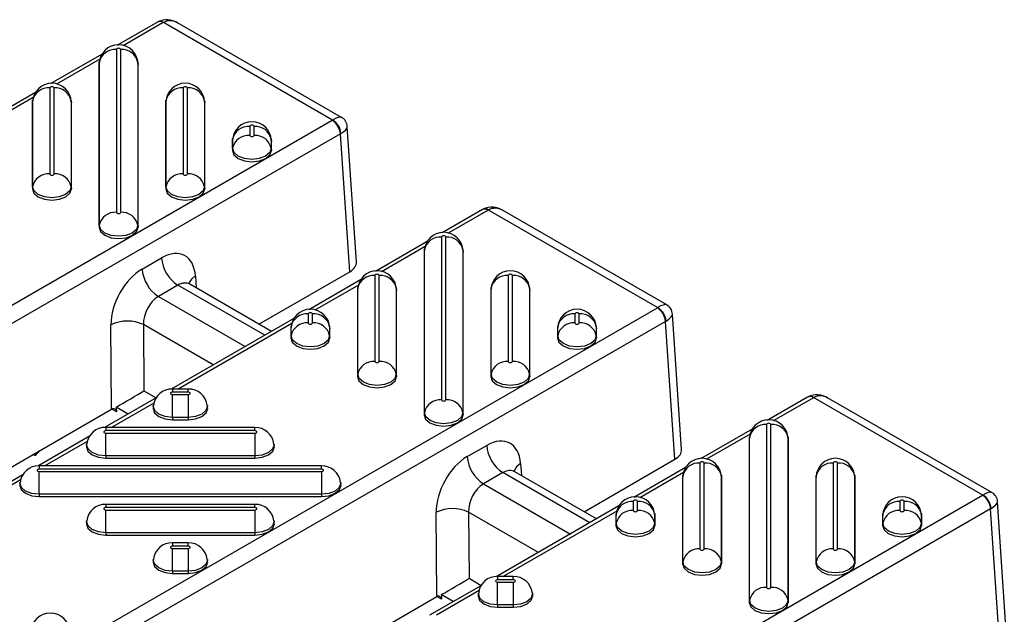
# Model space of a CAD drawing. Units: millimetres. Extents: x 15 to 415, y 5 to 292.
# Drawn here: x 343 to 357, y 234 to 243 of the extents above; entities that cross this region are included whole.
import ezdxf

# ---------------------------------------------------------------- set-up
doc = ezdxf.new("R2010")
doc.units = ezdxf.units.MM

msp = doc.modelspace()

# ---------------------------------------------------------------- linework, layer by layer
at = {"color": 7, "linetype": 'Continuous', "lineweight": 25}
for p, q in [((344.78061, 242.66279), (344.19391, 242.3241)), ((344.86393, 242.65454), (344.28262, 242.31896)), ((344.78874, 242.66734), (344.78062, 242.6628)), ((347.31975, 241.24138), (344.86794, 242.65678)), ((347.4506, 241.27855), (345.07039, 242.65261)), ((343.97787, 242.19938), (343.22724, 241.76605)), ((344.18628, 242.2649), (344.18628, 239.90202)), ((344.24812, 239.90202), (344.24812, 242.2649)), ((343.94764, 242.12558), (343.31595, 241.76091)), ((343.93723, 242.07855), (343.93386, 242.04715)), ((343.93441, 242.05727), (343.93386, 242.04715)), ((343.93386, 242.04715), (343.93386, 239.68427)), ((343.93776, 242.08855), (343.93441, 242.05727)), ((343.93723, 242.07855), (343.93776, 242.08855)), ((343.93723, 239.71568), (343.93723, 242.07855)), ((344.49999, 242.05727), (344.49663, 242.08855)), ((344.49663, 242.08855), (344.49717, 242.07855)), ((344.49717, 242.07855), (344.49717, 239.71568)), ((344.49717, 242.07855), (344.50053, 242.04715)), ((344.50053, 242.04715), (344.49999, 242.05727)), ((344.50053, 239.68427), (344.50053, 242.04715)), ((343.0112, 241.64134), (342.26057, 241.20801)), ((342.98098, 241.56754), (342.34929, 241.20287)), ((343.21961, 241.70685), (343.21961, 240.46006)), ((343.28145, 240.46006), (343.28145, 241.70685)), ((345.15294, 241.70685), (345.15294, 240.46006)), ((345.21478, 240.46006), (345.21478, 241.70685)), ((342.97056, 241.52051), (342.9672, 241.48911)), ((342.96774, 241.49922), (342.9672, 241.48911)), ((342.9672, 241.48911), (342.9672, 240.24232)), ((342.9711, 241.53051), (342.96774, 241.49922)), ((342.97056, 241.52051), (342.9711, 241.53051)), ((342.97056, 240.27372), (342.97056, 241.52051)), ((343.53332, 241.49922), (343.52996, 241.53051)), ((343.52996, 241.53051), (343.5305, 241.52051)), ((343.5305, 241.52051), (343.5305, 240.27372)), ((343.5305, 241.52051), (343.53386, 241.48911)), ((343.53386, 241.48911), (343.53332, 241.49922)), ((343.53386, 240.24232), (343.53386, 241.48911)), ((344.90389, 241.52051), (344.90053, 241.48911)), ((344.90107, 241.49922), (344.90053, 241.48911)), ((344.90053, 241.48911), (344.90053, 240.24232)), ((344.90443, 241.53051), (344.90107, 241.49922)), ((344.90389, 241.52051), (344.90443, 241.53051)), ((344.90389, 240.27372), (344.90389, 241.52051)), ((345.46665, 241.49922), (345.4633, 241.53051)), ((345.4633, 241.53051), (345.46383, 241.52051)), ((345.46383, 241.52051), (345.46383, 240.27372)), ((345.46383, 241.52051), (345.4672, 241.48911)), ((345.4672, 241.48911), (345.46665, 241.49922)), ((345.4672, 240.24232), (345.4672, 241.48911)), ((335.93371, 234.66828), (347.31588, 241.23907)), ((346.11961, 241.14881), (346.11961, 241.01811)), ((346.18145, 241.01811), (346.18145, 241.14881)), ((347.66654, 239.18282), (347.53356, 241.14547)), ((347.43362, 241.04094), (336.05144, 234.47016)), ((347.56923, 239.03938), (347.43362, 241.04094)), ((345.87056, 240.96246), (345.8672, 240.93106)), ((345.86774, 240.94118), (345.8672, 240.93106)), ((345.8672, 240.93106), (345.8672, 240.80036)), ((345.8711, 240.97246), (345.86774, 240.94118)), ((345.87056, 240.96246), (345.8711, 240.97246)), ((345.87056, 240.83176), (345.87056, 240.96246)), ((346.43332, 240.94118), (346.42996, 240.97246)), ((346.42996, 240.97246), (346.4305, 240.96246)), ((346.4305, 240.96246), (346.4305, 240.83176)), ((346.4305, 240.96246), (346.43386, 240.93106)), ((346.43386, 240.93106), (346.43332, 240.94118)), ((346.43386, 240.80036), (346.43386, 240.93106)), ((345.87056, 240.83176), (345.8672, 240.80036)), ((346.4305, 240.83176), (346.43386, 240.80036)), ((342.97056, 240.27372), (342.9672, 240.24232)), ((343.5305, 240.27372), (343.53386, 240.24232)), ((344.90389, 240.27372), (344.90053, 240.24232)), ((345.46383, 240.27372), (345.4672, 240.24232)), ((349.49465, 239.94143), (348.90795, 239.60274)), ((349.57798, 239.93318), (348.99666, 239.5976)), ((349.50279, 239.94598), (349.49467, 239.94144)), ((352.03379, 238.52002), (349.58198, 239.93542)), ((352.16464, 238.55719), (349.78444, 239.93125)), ((343.93723, 239.71568), (343.93386, 239.68427)), ((344.49717, 239.71568), (344.50053, 239.68427)), ((348.69191, 239.47802), (347.94128, 239.04469)), ((348.90032, 239.54354), (348.90032, 237.18066)), ((348.96216, 237.18066), (348.96216, 239.54354)), ((348.66169, 239.40422), (348.03, 239.03955)), ((348.65127, 239.35719), (348.64791, 239.32579)), ((348.64845, 239.33591), (348.64791, 239.32579)), ((348.64791, 239.32579), (348.64791, 236.96291)), ((348.65181, 239.36719), (348.64845, 239.33591)), ((348.65127, 239.35719), (348.65181, 239.36719)), ((348.65127, 236.99431), (348.65127, 239.35719)), ((349.21403, 239.33591), (349.21068, 239.36719)), ((349.21068, 239.36719), (349.21121, 239.35719)), ((349.21121, 239.35719), (349.21121, 236.99431)), ((349.21121, 239.35719), (349.21458, 239.32579)), ((349.21458, 239.32579), (349.21403, 239.33591)), ((349.21458, 236.96291), (349.21458, 239.32579)), ((344.55853, 239.07855), (344.84101, 239.24162)), ((346.25244, 238.27922), (347.56923, 239.03938)), ((346.43387, 238.17448), (345.24917, 238.8584)), ((345.33199, 238.97676), (345.34371, 238.80382)), ((347.72524, 238.91998), (346.97462, 238.48665)), ((347.93366, 238.98549), (347.93366, 237.7387)), ((347.9955, 237.7387), (347.9955, 238.98549)), ((349.86699, 238.98549), (349.86699, 237.7387)), ((349.92883, 237.7387), (349.92883, 238.98549)), ((345.07649, 238.84537), (344.79401, 238.6823)), ((346.33625, 238.11813), (345.07649, 238.84537)), ((347.69502, 238.84618), (347.06333, 238.48151)), ((347.68461, 238.79915), (347.68124, 238.76775)), ((347.68178, 238.77786), (347.68124, 238.76775)), ((347.68124, 238.76775), (347.68124, 237.52096)), ((347.68514, 238.80914), (347.68178, 238.77786)), ((347.68461, 238.79915), (347.68514, 238.80914)), ((347.68461, 237.55236), (347.68461, 238.79915)), ((348.24737, 238.77786), (348.24401, 238.80914)), ((348.24401, 238.80914), (348.24454, 238.79915)), ((348.24454, 238.79915), (348.24454, 237.55236)), ((348.24454, 238.79915), (348.24791, 238.76775)), ((348.24791, 238.76775), (348.24737, 238.77786)), ((348.24791, 237.52096), (348.24791, 238.76775)), ((349.61794, 238.79915), (349.61458, 238.76775)), ((349.61512, 238.77786), (349.61458, 238.76775)), ((349.61458, 238.76775), (349.61458, 237.52096)), ((349.61848, 238.80914), (349.61512, 238.77786)), ((349.61794, 238.79915), (349.61848, 238.80914)), ((349.61794, 237.55236), (349.61794, 238.79915)), ((350.1807, 238.77786), (350.17734, 238.80914)), ((350.17734, 238.80914), (350.17788, 238.79915)), ((350.17788, 238.79915), (350.17788, 237.55236)), ((350.17788, 238.79915), (350.18124, 238.76775)), ((350.18124, 238.76775), (350.1807, 238.77786)), ((350.18124, 237.52096), (350.18124, 238.76775)), ((344.79401, 238.6823), (346.05377, 237.95506)), ((340.64775, 231.94692), (352.02992, 238.51771)), ((346.96699, 238.42745), (346.96699, 238.29675)), ((347.02883, 238.29675), (347.02883, 238.42745)), ((350.83366, 238.42745), (350.83366, 238.29675)), ((350.8955, 238.29675), (350.8955, 238.42745)), ((352.14766, 238.31958), (340.76549, 231.7488)), ((346.75858, 238.36193), (344.98029, 237.33535)), ((346.72836, 238.28813), (345.08181, 237.3376)), ((352.28327, 236.31802), (352.14766, 238.31958)), ((352.38058, 236.46146), (352.2476, 238.42411)), ((344.11619, 237.04599), (344.10728, 238.26975)), ((344.57832, 238.27217), (344.58531, 237.31223)), ((345.5907, 237.68773), (344.57832, 238.27217)), ((346.71794, 238.2411), (346.71458, 238.2097)), ((346.71512, 238.21982), (346.71458, 238.2097)), ((346.71458, 238.2097), (346.71458, 238.079)), ((346.71848, 238.2511), (346.71512, 238.21982)), ((346.71794, 238.2411), (346.71848, 238.2511)), ((346.71794, 238.1104), (346.71794, 238.2411)), ((347.2807, 238.21982), (347.27734, 238.2511)), ((347.27734, 238.2511), (347.27788, 238.2411)), ((347.27788, 238.2411), (347.27788, 238.1104)), ((347.27788, 238.2411), (347.28124, 238.2097)), ((347.28124, 238.2097), (347.2807, 238.21982)), ((347.28124, 238.079), (347.28124, 238.2097)), ((350.58461, 238.2411), (350.58124, 238.2097)), ((350.58178, 238.21982), (350.58124, 238.2097)), ((350.58124, 238.2097), (350.58124, 238.079)), ((350.58514, 238.2511), (350.58178, 238.21982)), ((350.58461, 238.2411), (350.58514, 238.2511)), ((350.58461, 238.1104), (350.58461, 238.2411)), ((351.14737, 238.21982), (351.14401, 238.2511)), ((351.14401, 238.2511), (351.14454, 238.2411)), ((351.14454, 238.2411), (351.14454, 238.1104)), ((351.14454, 238.2411), (351.14791, 238.2097)), ((351.14791, 238.2097), (351.14737, 238.21982)), ((351.14791, 238.079), (351.14791, 238.2097)), ((346.71794, 238.1104), (346.71458, 238.079)), ((347.27788, 238.1104), (347.28124, 238.079)), ((350.58461, 238.1104), (350.58124, 238.079)), ((351.14454, 238.1104), (351.14791, 238.079)), ((347.68461, 237.55236), (347.68124, 237.52096)), ((348.24454, 237.55236), (348.24791, 237.52096)), ((349.61794, 237.55236), (349.61458, 237.52096)), ((350.17788, 237.55236), (350.18124, 237.52096)), ((344.58531, 237.31223), (344.76278, 237.20978)), ((345.22607, 237.3376), (344.99966, 237.3376)), ((344.99966, 237.3376), (344.99966, 237.29173)), ((345.22607, 237.29173), (344.99966, 237.29173)), ((345.22607, 237.29173), (345.22607, 237.3376)), ((344.76362, 237.21027), (344.01362, 236.7773)), ((344.99966, 237.25604), (345.22607, 237.25604)), ((344.99966, 236.92592), (344.99966, 237.25604)), ((345.22607, 237.25604), (345.22607, 236.92592)), ((354.2087, 237.22007), (353.622, 236.88138)), ((354.29203, 237.21182), (353.71071, 236.87624)), ((354.21683, 237.22462), (354.20871, 237.22008)), ((356.74784, 235.79866), (354.29603, 237.21406)), ((356.87869, 235.83583), (354.49848, 237.20989)), ((340.35989, 234.87752), (344.11619, 237.04599)), ((344.72941, 237.13416), (344.11514, 236.77955)), ((344.18667, 237.0074), (344.11816, 237.04695)), ((344.35633, 236.97514), (344.18233, 237.07559)), ((344.72023, 237.09754), (344.71687, 237.06626)), ((345.50886, 237.06626), (345.5055, 237.09754)), ((345.22607, 236.92592), (344.99966, 236.92592)), ((344.99966, 236.92592), (344.99966, 236.89258)), ((344.99966, 236.89258), (345.22607, 236.89258)), ((345.22607, 236.92592), (345.22607, 236.89258)), ((348.65127, 236.99431), (348.64791, 236.96291)), ((349.21121, 236.99431), (349.21458, 236.96291)), ((346.19273, 236.77955), (344.033, 236.77955)), ((344.033, 236.77955), (344.033, 236.73369)), ((346.19273, 236.73369), (344.033, 236.73369)), ((346.19273, 236.73369), (346.19273, 236.77955)), ((353.40596, 236.75666), (352.65533, 236.32333)), ((353.61437, 236.82218), (353.61437, 234.4593)), ((353.67621, 234.4593), (353.67621, 236.82218)), ((343.79696, 236.65222), (343.04695, 236.21926)), ((343.76274, 236.57612), (343.14848, 236.22151)), ((344.033, 236.69799), (346.19273, 236.69799)), ((344.033, 236.36787), (344.033, 236.69799)), ((346.19273, 236.69799), (346.19273, 236.36787)), ((353.37574, 236.68286), (352.74404, 236.31819)), ((353.36532, 236.63583), (353.36195, 236.60443)), ((353.3625, 236.61455), (353.36195, 236.60443)), ((353.36195, 236.60443), (353.36195, 234.24155)), ((353.36585, 236.64583), (353.3625, 236.61455)), ((353.36532, 236.63583), (353.36585, 236.64583)), ((353.36532, 234.27295), (353.36532, 236.63583)), ((353.92808, 236.61455), (353.92472, 236.64583)), ((353.92472, 236.64583), (353.92526, 236.63583)), ((353.92526, 236.63583), (353.92526, 234.27295)), ((353.92526, 236.63583), (353.92862, 236.60443)), ((353.92862, 236.60443), (353.92808, 236.61455)), ((353.92862, 234.24155), (353.92862, 236.60443)), ((343.75357, 236.53949), (343.75021, 236.50821)), ((346.47552, 236.50821), (346.47217, 236.53949)), ((349.27258, 236.35719), (349.55506, 236.52026)), ((343.00127, 236.37144), (342.97449, 236.3869)), ((346.19273, 236.36787), (344.033, 236.36787)), ((344.033, 236.36787), (344.033, 236.33453)), ((344.033, 236.33453), (346.19273, 236.33453)), ((346.19273, 236.36787), (346.19273, 236.33453)), ((350.96649, 235.55786), (352.28327, 236.31802)), ((347.1594, 236.22151), (343.06633, 236.22151)), ((343.06633, 236.22151), (343.06633, 236.17565)), ((347.1594, 236.17565), (343.06633, 236.17565)), ((347.1594, 236.17565), (347.1594, 236.22151)), ((350.04604, 236.2554), (350.05776, 236.08246)), ((352.43929, 236.19862), (351.68866, 235.76529)), ((352.6477, 236.26413), (352.6477, 235.01734)), ((352.70954, 235.01734), (352.70954, 236.26413)), ((354.58103, 236.26413), (354.58103, 235.01734)), ((354.64287, 235.01734), (354.64287, 236.26413)), ((342.83029, 236.09418), (341.2712, 235.19413)), ((342.79607, 236.01807), (341.35991, 235.18899)), ((343.06633, 236.13995), (347.1594, 236.13995)), ((343.06633, 235.80983), (343.06633, 236.13995)), ((347.1594, 236.13995), (347.1594, 235.80983)), ((349.79054, 236.12401), (349.50806, 235.96094)), ((351.0503, 235.39677), (349.79054, 236.12401)), ((351.14792, 235.45312), (349.96322, 236.13704)), ((352.40907, 236.12481), (351.77738, 235.76015)), ((352.39865, 236.07779), (352.39529, 236.04639)), ((352.39583, 236.0565), (352.39529, 236.04639)), ((352.39529, 236.04639), (352.39529, 234.7996)), ((352.39919, 236.08778), (352.39583, 236.0565)), ((352.39865, 236.07779), (352.39919, 236.08778)), ((352.39865, 234.831), (352.39865, 236.07779)), ((352.96141, 236.0565), (352.95805, 236.08778)), ((352.95805, 236.08778), (352.95859, 236.07779)), ((352.95859, 236.07779), (352.95859, 234.831)), ((352.95859, 236.07779), (352.96195, 236.04639)), ((352.96195, 236.04639), (352.96141, 236.0565)), ((352.96195, 234.7996), (352.96195, 236.04639)), ((354.33199, 236.07779), (354.32862, 236.04639)), ((354.32916, 236.0565), (354.32862, 236.04639)), ((354.32862, 236.04639), (354.32862, 234.7996)), ((354.33252, 236.08778), (354.32916, 236.0565)), ((354.33199, 236.07779), (354.33252, 236.08778)), ((354.33199, 234.831), (354.33199, 236.07779)), ((354.89474, 236.0565), (354.89139, 236.08778)), ((354.89139, 236.08778), (354.89192, 236.07779)), ((354.89192, 236.07779), (354.89192, 234.831)), ((354.89192, 236.07779), (354.89529, 236.04639)), ((354.89529, 236.04639), (354.89474, 236.0565)), ((354.89529, 234.7996), (354.89529, 236.04639)), ((342.7869, 235.98145), (342.78354, 235.95017)), ((347.44219, 235.95017), (347.43883, 235.98145)), ((349.50806, 235.96094), (350.76782, 235.23369)), ((347.1594, 235.80983), (343.06633, 235.80983)), ((343.06633, 235.80983), (343.06633, 235.77649)), ((343.06633, 235.77649), (347.1594, 235.77649)), ((345.3618, 229.22556), (356.74397, 235.79635)), ((347.1594, 235.80983), (347.1594, 235.77649)), ((346.19273, 235.66347), (344.033, 235.66347)), ((344.033, 235.66347), (344.033, 235.6176)), ((346.19273, 235.6176), (344.033, 235.6176)), ((344.033, 235.5819), (346.19273, 235.5819)), ((344.033, 235.25178), (344.033, 235.5819)), ((356.86171, 235.59822), (345.47954, 229.02744)), ((346.19273, 235.6176), (346.19273, 235.66347)), ((346.19273, 235.5819), (346.19273, 235.25178)), ((351.47262, 235.64057), (349.69433, 234.61399)), ((351.68103, 235.70609), (351.68103, 235.57539)), ((351.74287, 235.57539), (351.74287, 235.70609)), ((355.5477, 235.70609), (355.5477, 235.57539)), ((355.60954, 235.57539), (355.60954, 235.70609)), ((356.99732, 233.59666), (356.86171, 235.59822)), ((357.09463, 233.7401), (356.96165, 235.70275)), ((348.83024, 234.32463), (348.82132, 235.54839)), ((349.29236, 235.55081), (349.29935, 234.59087)), ((350.30474, 234.96637), (349.29236, 235.55081)), ((351.4424, 235.56677), (349.79586, 234.61624)), ((351.43199, 235.51974), (351.42862, 235.48834)), ((351.42916, 235.49846), (351.42862, 235.48834)), ((351.42862, 235.48834), (351.42862, 235.35764)), ((351.43252, 235.52974), (351.42916, 235.49846)), ((351.43199, 235.51974), (351.43252, 235.52974)), ((351.43199, 235.38904), (351.43199, 235.51974)), ((351.99474, 235.49846), (351.99139, 235.52974)), ((351.99139, 235.52974), (351.99192, 235.51974)), ((351.99192, 235.51974), (351.99192, 235.38904)), ((351.99192, 235.51974), (351.99529, 235.48834)), ((351.99529, 235.48834), (351.99474, 235.49846)), ((351.99529, 235.35764), (351.99529, 235.48834)), ((355.29865, 235.51974), (355.29529, 235.48834)), ((355.29583, 235.49846), (355.29529, 235.48834)), ((355.29529, 235.48834), (355.29529, 235.35764)), ((355.29919, 235.52974), (355.29583, 235.49846)), ((355.29865, 235.51974), (355.29919, 235.52974)), ((355.29865, 235.38904), (355.29865, 235.51974)), ((355.86141, 235.49846), (355.85805, 235.52974)), ((355.85805, 235.52974), (355.85859, 235.51974)), ((355.85859, 235.51974), (355.85859, 235.38904)), ((355.85859, 235.51974), (355.86195, 235.48834)), ((355.86195, 235.48834), (355.86141, 235.49846)), ((355.86195, 235.35764), (355.86195, 235.48834)), ((343.75357, 235.4234), (343.75021, 235.39212)), ((346.47552, 235.39212), (346.47217, 235.4234)), ((351.43199, 235.38904), (351.42862, 235.35764)), ((351.99192, 235.38904), (351.99529, 235.35764)), ((355.29865, 235.38904), (355.29529, 235.35764)), ((355.85859, 235.38904), (355.86195, 235.35764)), ((346.19273, 235.25178), (344.033, 235.25178)), ((344.033, 235.25178), (344.033, 235.21844)), ((344.033, 235.21844), (346.19273, 235.21844)), ((346.19273, 235.25178), (346.19273, 235.21844)), ((345.22607, 235.10542), (344.99966, 235.10542)), ((344.99966, 235.10542), (344.99966, 235.05956)), ((345.22607, 235.05956), (344.99966, 235.05956)), ((344.99966, 235.02386), (345.22607, 235.02386)), ((344.99966, 234.69374), (344.99966, 235.02386)), ((345.22607, 235.05956), (345.22607, 235.10542)), ((345.22607, 235.02386), (345.22607, 234.69374)), ((344.72023, 234.86536), (344.71687, 234.83408)), ((345.50886, 234.83408), (345.5055, 234.86536)), ((352.39865, 234.831), (352.39529, 234.7996)), ((352.95859, 234.831), (352.96195, 234.7996)), ((354.33199, 234.831), (354.32862, 234.7996)), ((354.89192, 234.831), (354.89529, 234.7996)), ((345.22607, 234.69374), (344.99966, 234.69374)), ((344.99966, 234.69374), (344.99966, 234.6604)), ((344.99966, 234.6604), (345.22607, 234.6604)), ((345.22607, 234.69374), (345.22607, 234.6604)), ((349.29935, 234.59087), (349.47682, 234.48842)), ((349.94011, 234.61624), (349.71371, 234.61624)), ((349.71371, 234.61624), (349.71371, 234.57037)), ((349.94011, 234.57037), (349.94011, 234.61624)), ((349.47767, 234.48891), (348.72766, 234.05594)), ((349.94011, 234.57037), (349.71371, 234.57037)), ((349.71371, 234.53467), (349.94011, 234.53467)), ((349.71371, 234.20456), (349.71371, 234.53467)), ((349.94011, 234.53467), (349.94011, 234.20456)), ((345.07393, 232.15616), (348.83024, 234.32463)), ((349.44345, 234.4128), (348.82919, 234.05819)), ((348.90072, 234.28603), (348.83221, 234.32559)), ((349.07038, 234.25378), (348.89638, 234.35423)), ((349.43428, 234.37618), (349.43092, 234.3449)), ((350.2229, 234.3449), (350.21954, 234.37618)), ((349.94011, 234.20456), (349.71371, 234.20456)), ((349.71371, 234.20456), (349.71371, 234.17122)), ((349.71371, 234.17122), (349.94011, 234.17122)), ((349.94011, 234.20456), (349.94011, 234.17122)), ((353.36532, 234.27295), (353.36195, 234.24155)), ((353.92526, 234.27295), (353.92862, 234.24155))]:
    msp.add_line(p, q, dxfattribs=at)
at = {"color": 7, "linetype": 'Continuous', "lineweight": 25, "flags": 128}
for points in [[(344.24812, 242.2649), (344.24576, 242.27173), (344.23906, 242.27752), (344.22903, 242.28139), (344.2172, 242.28275), (344.20536, 242.28139), (344.19533, 242.27752), (344.18863, 242.27173), (344.18628, 242.2649)], [(343.28145, 241.70685), (343.2791, 241.71368), (343.27239, 241.71947), (343.26236, 241.72334), (343.25053, 241.7247), (343.2387, 241.72334), (343.22867, 241.71947), (343.22196, 241.71368), (343.21961, 241.70685)], [(345.21478, 241.70685), (345.21243, 241.71368), (345.20573, 241.71947), (345.1957, 241.72334), (345.18386, 241.7247), (345.17203, 241.72334), (345.162, 241.71947), (345.1553, 241.71368), (345.15294, 241.70685)], [(346.18145, 241.14881), (346.1791, 241.15564), (346.17239, 241.16143), (346.16236, 241.1653), (346.15053, 241.16666), (346.1387, 241.1653), (346.12867, 241.16143), (346.12196, 241.15564), (346.11961, 241.14881)], [(346.11961, 241.01811), (346.12196, 241.01128), (346.12867, 241.00549), (346.1387, 241.00162), (346.15053, 241.00026), (346.16236, 241.00162), (346.17239, 241.00549), (346.1791, 241.01128), (346.18145, 241.01811)], [(345.8672, 240.80036), (345.88876, 240.73777), (345.95018, 240.68471), (346.0421, 240.64925), (346.15053, 240.6368), (346.25896, 240.64925), (346.35088, 240.68471), (346.4123, 240.73777), (346.43386, 240.80036)], [(346.4305, 240.83176), (346.40919, 240.76991), (346.3485, 240.71748), (346.25767, 240.68245), (346.15053, 240.67014), (346.04339, 240.68245), (345.95256, 240.71748), (345.89187, 240.76991), (345.87056, 240.83176)], [(343.21961, 240.46006), (343.22196, 240.45323), (343.22867, 240.44744), (343.2387, 240.44357), (343.25053, 240.44221), (343.26236, 240.44357), (343.27239, 240.44744), (343.2791, 240.45323), (343.28145, 240.46006)], [(345.15294, 240.46006), (345.1553, 240.45323), (345.162, 240.44744), (345.17203, 240.44357), (345.18386, 240.44221), (345.1957, 240.44357), (345.20573, 240.44744), (345.21243, 240.45323), (345.21478, 240.46006)], [(342.9672, 240.24232), (342.98876, 240.17973), (343.05018, 240.12666), (343.1421, 240.09121), (343.25053, 240.07875), (343.35896, 240.09121), (343.45088, 240.12666), (343.5123, 240.17973), (343.53386, 240.24232)], [(343.5305, 240.27372), (343.50919, 240.21187), (343.4485, 240.15944), (343.35767, 240.1244), (343.25053, 240.1121), (343.14339, 240.1244), (343.05256, 240.15944), (342.99187, 240.21187), (342.97056, 240.27372)], [(344.90053, 240.24232), (344.9221, 240.17973), (344.98352, 240.12666), (345.07544, 240.09121), (345.18386, 240.07875), (345.29229, 240.09121), (345.38421, 240.12666), (345.44563, 240.17973), (345.4672, 240.24232)], [(345.46383, 240.27372), (345.44252, 240.21187), (345.38183, 240.15944), (345.291, 240.1244), (345.18386, 240.1121), (345.07672, 240.1244), (344.9859, 240.15944), (344.92521, 240.21187), (344.90389, 240.27372)], [(344.18628, 239.90202), (344.18863, 239.89519), (344.19533, 239.8894), (344.20536, 239.88553), (344.2172, 239.88417), (344.22903, 239.88553), (344.23906, 239.8894), (344.24576, 239.89519), (344.24812, 239.90202)], [(344.49717, 239.71568), (344.47585, 239.65382), (344.41516, 239.60139), (344.32434, 239.56636), (344.2172, 239.55405), (344.11006, 239.56636), (344.01923, 239.60139), (343.95854, 239.65382), (343.93723, 239.71568)], [(343.93386, 239.68427), (343.95543, 239.62168), (344.01685, 239.56862), (344.10877, 239.53316), (344.2172, 239.52071), (344.32562, 239.53316), (344.41754, 239.56862), (344.47896, 239.62168), (344.50053, 239.68427)], [(348.96216, 239.54354), (348.95981, 239.55037), (348.95311, 239.55616), (348.94307, 239.56003), (348.93124, 239.56139), (348.91941, 239.56003), (348.90938, 239.55616), (348.90268, 239.55037), (348.90032, 239.54354)], [(347.9955, 238.98549), (347.99314, 238.99232), (347.98644, 238.99811), (347.97641, 239.00198), (347.96458, 239.00334), (347.95274, 239.00198), (347.94271, 238.99811), (347.93601, 238.99232), (347.93366, 238.98549)], [(349.92883, 238.98549), (349.92648, 238.99232), (349.91977, 238.99811), (349.90974, 239.00198), (349.89791, 239.00334), (349.88608, 239.00198), (349.87604, 238.99811), (349.86934, 238.99232), (349.86699, 238.98549)], [(345.25062, 238.86018), (345.23433, 238.86916), (345.22592, 238.87877)], [(347.02883, 238.42745), (347.02648, 238.43428), (347.01977, 238.44007), (347.00974, 238.44394), (346.99791, 238.4453), (346.98608, 238.44394), (346.97604, 238.44007), (346.96934, 238.43428), (346.96699, 238.42745)], [(350.8955, 238.42745), (350.89314, 238.43428), (350.88644, 238.44007), (350.87641, 238.44394), (350.86458, 238.4453), (350.85274, 238.44394), (350.84271, 238.44007), (350.83601, 238.43428), (350.83366, 238.42745)], [(346.96699, 238.29675), (346.96934, 238.28992), (346.97604, 238.28413), (346.98608, 238.28026), (346.99791, 238.2789), (347.00974, 238.28026), (347.01977, 238.28413), (347.02648, 238.28992), (347.02883, 238.29675)], [(350.83366, 238.29675), (350.83601, 238.28992), (350.84271, 238.28413), (350.85274, 238.28026), (350.86458, 238.2789), (350.87641, 238.28026), (350.88644, 238.28413), (350.89314, 238.28992), (350.8955, 238.29675)], [(346.71458, 238.079), (346.73614, 238.01641), (346.79756, 237.96335), (346.88948, 237.92789), (346.99791, 237.91544), (347.10634, 237.92789), (347.19826, 237.96335), (347.25967, 238.01641), (347.28124, 238.079)], [(347.27788, 238.1104), (347.25657, 238.04855), (347.19588, 237.99612), (347.10505, 237.96108), (346.99791, 237.94878), (346.89077, 237.96108), (346.79994, 237.99612), (346.73925, 238.04855), (346.71794, 238.1104)], [(350.58124, 238.079), (350.60281, 238.01641), (350.66423, 237.96335), (350.75615, 237.92789), (350.86458, 237.91544), (350.973, 237.92789), (351.06492, 237.96335), (351.12634, 238.01641), (351.14791, 238.079)], [(351.14454, 238.1104), (351.12323, 238.04855), (351.06254, 237.99612), (350.97171, 237.96108), (350.86458, 237.94878), (350.75744, 237.96108), (350.66661, 237.99612), (350.60592, 238.04855), (350.58461, 238.1104)], [(347.93366, 237.7387), (347.93601, 237.73187), (347.94271, 237.72608), (347.95274, 237.72221), (347.96458, 237.72085), (347.97641, 237.72221), (347.98644, 237.72608), (347.99314, 237.73187), (347.9955, 237.7387)], [(349.86699, 237.7387), (349.86934, 237.73187), (349.87604, 237.72608), (349.88608, 237.72221), (349.89791, 237.72085), (349.90974, 237.72221), (349.91977, 237.72608), (349.92648, 237.73187), (349.92883, 237.7387)], [(347.68124, 237.52096), (347.70281, 237.45837), (347.76423, 237.4053), (347.85615, 237.36984), (347.96458, 237.35739), (348.073, 237.36984), (348.16492, 237.4053), (348.22634, 237.45837), (348.24791, 237.52096)], [(348.24454, 237.55236), (348.22323, 237.49051), (348.16254, 237.43808), (348.07171, 237.40304), (347.96458, 237.39074), (347.85744, 237.40304), (347.76661, 237.43808), (347.70592, 237.49051), (347.68461, 237.55236)], [(349.61458, 237.52096), (349.63614, 237.45837), (349.69756, 237.4053), (349.78948, 237.36984), (349.89791, 237.35739), (350.00634, 237.36984), (350.09826, 237.4053), (350.15967, 237.45837), (350.18124, 237.52096)], [(350.17788, 237.55236), (350.15657, 237.49051), (350.09588, 237.43808), (350.00505, 237.40304), (349.89791, 237.39074), (349.79077, 237.40304), (349.69994, 237.43808), (349.63925, 237.49051), (349.61794, 237.55236)], [(344.99966, 237.29173), (344.98783, 237.29038), (344.9778, 237.28651), (344.9711, 237.28072), (344.96874, 237.27389), (344.9711, 237.26705), (344.9778, 237.26126), (344.98783, 237.25739), (344.99966, 237.25604)], [(345.22607, 237.25604), (345.2379, 237.25739), (345.24793, 237.26126), (345.25463, 237.26705), (345.25699, 237.27389), (345.25463, 237.28072), (345.24793, 237.28651), (345.2379, 237.29038), (345.22607, 237.29173)], [(348.90032, 237.18066), (348.90268, 237.17383), (348.90938, 237.16804), (348.91941, 237.16417), (348.93124, 237.16281), (348.94307, 237.16417), (348.95311, 237.16804), (348.95981, 237.17383), (348.96216, 237.18066)], [(344.71687, 237.06626), (344.71633, 237.05614), (344.7379, 236.99355), (344.79932, 236.94048), (344.89124, 236.90503), (344.99966, 236.89258)], [(344.99966, 236.92592), (344.89253, 236.93822), (344.8017, 236.97326), (344.74101, 237.02569), (344.7197, 237.08754), (344.72029, 237.0981)], [(345.50546, 237.09786), (345.50604, 237.08754), (345.48472, 237.02569), (345.42403, 236.97326), (345.33321, 236.93822), (345.22607, 236.92592)], [(345.22607, 236.89258), (345.33449, 236.90503), (345.42641, 236.94048), (345.48783, 236.99355), (345.5094, 237.05614), (345.50886, 237.06626)], [(348.64791, 236.96291), (348.66948, 236.90032), (348.7309, 236.84726), (348.82282, 236.8118), (348.93124, 236.79935), (349.03967, 236.8118), (349.13159, 236.84726), (349.19301, 236.90032), (349.21458, 236.96291)], [(349.21121, 236.99431), (349.1899, 236.93246), (349.12921, 236.88003), (349.03838, 236.845), (348.93124, 236.83269), (348.8241, 236.845), (348.73327, 236.88003), (348.67258, 236.93246), (348.65127, 236.99431)], [(344.033, 236.73369), (344.02117, 236.73233), (344.01113, 236.72846), (344.00443, 236.72267), (344.00208, 236.71584), (344.00443, 236.70901), (344.01113, 236.70322), (344.02117, 236.69935), (344.033, 236.69799)], [(346.19273, 236.69799), (346.20457, 236.69935), (346.2146, 236.70322), (346.2213, 236.70901), (346.22365, 236.71584), (346.2213, 236.72267), (346.2146, 236.72846), (346.20457, 236.73233), (346.19273, 236.73369)], [(353.67621, 236.82218), (353.67385, 236.82901), (353.66715, 236.8348), (353.65712, 236.83867), (353.64529, 236.84003), (353.63345, 236.83867), (353.62342, 236.8348), (353.61672, 236.82901), (353.61437, 236.82218)], [(343.75021, 236.50821), (343.74966, 236.4981), (343.77123, 236.4355), (343.83265, 236.38244), (343.92457, 236.34698), (344.033, 236.33453)], [(344.033, 236.36787), (343.92586, 236.38018), (343.83503, 236.41521), (343.77434, 236.46765), (343.75303, 236.5295), (343.75363, 236.54006)], [(346.47213, 236.53981), (346.4727, 236.5295), (346.45139, 236.46765), (346.3907, 236.41521), (346.29987, 236.38018), (346.19273, 236.36787)], [(346.19273, 236.33453), (346.30116, 236.34698), (346.39308, 236.38244), (346.4545, 236.4355), (346.47607, 236.4981), (346.47552, 236.50821)], [(343.00127, 236.37144), (343.00171, 236.37281), (343.00814, 236.40632)], [(343.06633, 236.17565), (343.0545, 236.17429), (343.04447, 236.17042), (343.03777, 236.16463), (343.03541, 236.1578), (343.03777, 236.15096), (343.04447, 236.14517), (343.0545, 236.1413), (343.06633, 236.13995)], [(347.1594, 236.13995), (347.17123, 236.1413), (347.18126, 236.14517), (347.18797, 236.15096), (347.19032, 236.1578), (347.18797, 236.16463), (347.18126, 236.17042), (347.17123, 236.17429), (347.1594, 236.17565)], [(349.96467, 236.13882), (349.94838, 236.1478), (349.93996, 236.15741)], [(352.70954, 236.26413), (352.70719, 236.27096), (352.70048, 236.27675), (352.69045, 236.28062), (352.67862, 236.28198), (352.66679, 236.28062), (352.65676, 236.27675), (352.65005, 236.27096), (352.6477, 236.26413)], [(354.64287, 236.26413), (354.64052, 236.27096), (354.63382, 236.27675), (354.62379, 236.28062), (354.61195, 236.28198), (354.60012, 236.28062), (354.59009, 236.27675), (354.58339, 236.27096), (354.58103, 236.26413)], [(342.78354, 235.95017), (342.783, 235.94005), (342.80457, 235.87746), (342.86598, 235.82439), (342.9579, 235.78894), (343.06633, 235.77649)], [(343.06633, 235.80983), (342.95919, 235.82213), (342.86836, 235.85717), (342.80767, 235.9096), (342.78636, 235.97145), (342.78696, 235.98201)], [(347.4388, 235.98177), (347.43937, 235.97145), (347.41806, 235.9096), (347.35737, 235.85717), (347.26654, 235.82213), (347.1594, 235.80983)], [(347.1594, 235.77649), (347.26783, 235.78894), (347.35975, 235.82439), (347.42117, 235.87746), (347.44273, 235.94005), (347.44219, 235.95017)], [(351.74287, 235.70609), (351.74052, 235.71292), (351.73382, 235.71871), (351.72379, 235.72258), (351.71195, 235.72394), (351.70012, 235.72258), (351.69009, 235.71871), (351.68339, 235.71292), (351.68103, 235.70609)], [(355.60954, 235.70609), (355.60719, 235.71292), (355.60048, 235.71871), (355.59045, 235.72258), (355.57862, 235.72394), (355.56679, 235.72258), (355.55676, 235.71871), (355.55005, 235.71292), (355.5477, 235.70609)], [(344.033, 235.6176), (344.02117, 235.61624), (344.01113, 235.61237), (344.00443, 235.60658), (344.00208, 235.59975), (344.00443, 235.59292), (344.01113, 235.58713), (344.02117, 235.58326), (344.033, 235.5819)], [(346.19273, 235.5819), (346.20457, 235.58326), (346.2146, 235.58713), (346.2213, 235.59292), (346.22365, 235.59975), (346.2213, 235.60658), (346.2146, 235.61237), (346.20457, 235.61624), (346.19273, 235.6176)], [(351.68103, 235.57539), (351.68339, 235.56856), (351.69009, 235.56277), (351.70012, 235.5589), (351.71195, 235.55754), (351.72379, 235.5589), (351.73382, 235.56277), (351.74052, 235.56856), (351.74287, 235.57539)], [(355.5477, 235.57539), (355.55005, 235.56856), (355.55676, 235.56277), (355.56679, 235.5589), (355.57862, 235.55754), (355.59045, 235.5589), (355.60048, 235.56277), (355.60719, 235.56856), (355.60954, 235.57539)], [(343.75021, 235.39212), (343.74966, 235.38201), (343.77123, 235.31941), (343.83265, 235.26635), (343.92457, 235.23089), (344.033, 235.21844)], [(344.033, 235.25178), (343.92586, 235.26409), (343.83503, 235.29912), (343.77434, 235.35156), (343.75303, 235.41341), (343.75363, 235.42397)], [(346.47213, 235.42372), (346.4727, 235.41341), (346.45139, 235.35156), (346.3907, 235.29912), (346.29987, 235.26409), (346.19273, 235.25178)], [(346.19273, 235.21844), (346.30116, 235.23089), (346.39308, 235.26635), (346.4545, 235.31941), (346.47607, 235.38201), (346.47552, 235.39212)], [(351.42862, 235.35764), (351.45019, 235.29505), (351.51161, 235.24199), (351.60353, 235.20653), (351.71195, 235.19408), (351.82038, 235.20653), (351.9123, 235.24199), (351.97372, 235.29505), (351.99529, 235.35764)], [(351.99192, 235.38904), (351.97061, 235.32719), (351.90992, 235.27476), (351.81909, 235.23972), (351.71195, 235.22742), (351.60481, 235.23972), (351.51399, 235.27476), (351.4533, 235.32719), (351.43199, 235.38904)], [(355.29529, 235.35764), (355.31685, 235.29505), (355.37827, 235.24199), (355.47019, 235.20653), (355.57862, 235.19408), (355.68705, 235.20653), (355.77897, 235.24199), (355.84039, 235.29505), (355.86195, 235.35764)], [(355.85859, 235.38904), (355.83728, 235.32719), (355.77659, 235.27476), (355.68576, 235.23972), (355.57862, 235.22742), (355.47148, 235.23972), (355.38065, 235.27476), (355.31996, 235.32719), (355.29865, 235.38904)], [(344.99966, 235.05956), (344.98783, 235.0582), (344.9778, 235.05433), (344.9711, 235.04854), (344.96874, 235.04171), (344.9711, 235.03488), (344.9778, 235.02908), (344.98783, 235.02521), (344.99966, 235.02386)], [(345.22607, 235.02386), (345.2379, 235.02521), (345.24793, 235.02908), (345.25463, 235.03488), (345.25699, 235.04171), (345.25463, 235.04854), (345.24793, 235.05433), (345.2379, 235.0582), (345.22607, 235.05956)], [(352.6477, 235.01734), (352.65005, 235.01051), (352.65676, 235.00472), (352.66679, 235.00085), (352.67862, 234.99949), (352.69045, 235.00085), (352.70048, 235.00472), (352.70719, 235.01051), (352.70954, 235.01734)], [(354.58103, 235.01734), (354.58339, 235.01051), (354.59009, 235.00472), (354.60012, 235.00085), (354.61195, 234.99949), (354.62379, 235.00085), (354.63382, 235.00472), (354.64052, 235.01051), (354.64287, 235.01734)], [(344.99966, 234.69374), (344.89253, 234.70604), (344.8017, 234.74108), (344.74101, 234.79351), (344.7197, 234.85536), (344.72029, 234.86593)], [(345.50546, 234.86568), (345.50604, 234.85536), (345.48472, 234.79351), (345.42403, 234.74108), (345.33321, 234.70604), (345.22607, 234.69374)], [(344.71687, 234.83408), (344.71633, 234.82396), (344.7379, 234.76137), (344.79932, 234.7083), (344.89124, 234.67285), (344.99966, 234.6604)], [(345.22607, 234.6604), (345.33449, 234.67285), (345.42641, 234.7083), (345.48783, 234.76137), (345.5094, 234.82396), (345.50886, 234.83408)], [(352.39529, 234.7996), (352.41685, 234.73701), (352.47827, 234.68394), (352.57019, 234.64848), (352.67862, 234.63603), (352.78705, 234.64848), (352.87897, 234.68394), (352.94039, 234.73701), (352.96195, 234.7996)], [(352.95859, 234.831), (352.93728, 234.76915), (352.87659, 234.71671), (352.78576, 234.68168), (352.67862, 234.66938), (352.57148, 234.68168), (352.48065, 234.71671), (352.41996, 234.76915), (352.39865, 234.831)], [(354.32862, 234.7996), (354.35019, 234.73701), (354.41161, 234.68394), (354.50353, 234.64848), (354.61195, 234.63603), (354.72038, 234.64848), (354.8123, 234.68394), (354.87372, 234.73701), (354.89529, 234.7996)], [(354.89192, 234.831), (354.87061, 234.76915), (354.80992, 234.71671), (354.71909, 234.68168), (354.61195, 234.66938), (354.50481, 234.68168), (354.41399, 234.71671), (354.3533, 234.76915), (354.33199, 234.831)], [(349.71371, 234.57037), (349.70188, 234.56902), (349.69185, 234.56515), (349.68514, 234.55936), (349.68279, 234.55252), (349.68514, 234.54569), (349.69185, 234.5399), (349.70188, 234.53603), (349.71371, 234.53467)], [(349.94011, 234.53467), (349.95194, 234.53603), (349.96198, 234.5399), (349.96868, 234.54569), (349.97103, 234.55252), (349.96868, 234.55936), (349.96198, 234.56515), (349.95194, 234.56902), (349.94011, 234.57037)], [(353.61437, 234.4593), (353.61672, 234.45247), (353.62342, 234.44668), (353.63345, 234.44281), (353.64529, 234.44145), (353.65712, 234.44281), (353.66715, 234.44668), (353.67385, 234.45247), (353.67621, 234.4593)], [(349.43092, 234.3449), (349.43038, 234.33478), (349.45194, 234.27219), (349.51336, 234.21912), (349.60528, 234.18367), (349.71371, 234.17122)], [(349.71371, 234.20456), (349.60657, 234.21686), (349.51574, 234.2519), (349.45505, 234.30433), (349.43374, 234.36618), (349.43434, 234.37674)], [(350.21951, 234.3765), (350.22008, 234.36618), (350.19877, 234.30433), (350.13808, 234.2519), (350.04725, 234.21686), (349.94011, 234.20456)], [(349.94011, 234.17122), (350.04854, 234.18367), (350.14046, 234.21912), (350.20188, 234.27219), (350.22344, 234.33478), (350.2229, 234.3449)], [(353.36195, 234.24155), (353.38352, 234.17896), (353.44494, 234.1259), (353.53686, 234.09044), (353.64529, 234.07799), (353.75371, 234.09044), (353.84563, 234.1259), (353.90705, 234.17896), (353.92862, 234.24155)], [(353.92526, 234.27295), (353.90394, 234.2111), (353.84326, 234.15867), (353.75243, 234.12363), (353.64529, 234.11133), (353.53815, 234.12363), (353.44732, 234.15867), (353.38663, 234.2111), (353.36532, 234.27295)]]:
    msp.add_lwpolyline(points, dxfattribs=at)
at = {"color": 7, "linetype": 'Continuous', "lineweight": 25}
for centre, radius, start, end in [((344.81552, 242.59047), 0.08031, 52.92368, 115.765861), ((344.91476, 242.42076), 0.27691, 55.124974, 117.067714), ((344.81976, 242.59773), 0.07621, 50.79081, 114.011784), ((344.2172, 242.05204), 0.28106, 1.778167, 178.221833), ((344.16787, 242.0299), 0.23572, 85.521025, 168.088248), ((344.26653, 242.0299), 0.23572, 11.911752, 94.478975), ((343.25053, 241.494), 0.28106, 1.778167, 178.221833), ((345.18386, 241.494), 0.28106, 1.778167, 178.221833), ((343.2012, 241.47186), 0.23572, 85.521025, 168.088248), ((343.29986, 241.47186), 0.23572, 11.911752, 94.478975), ((345.13454, 241.47186), 0.23572, 85.521025, 168.088248), ((345.23319, 241.47186), 0.23572, 11.911752, 94.478975), ((347.3793, 241.14267), 0.15366, 0.347318, 64.376301), ((346.15053, 240.93595), 0.28106, 1.778167, 178.221833), ((346.1012, 240.91381), 0.23572, 85.521025, 168.088248), ((346.19986, 240.91381), 0.23572, 11.911752, 94.478975), ((347.17661, 241.02226), 0.25769, 4.158673, 57.284935), ((347.19145, 241.02603), 0.25067, 4.505765, 59.215075), ((346.1012, 240.78311), 0.23572, 85.521025, 168.088248), ((346.19986, 240.78311), 0.23572, 11.911752, 94.478975), ((343.2012, 240.22507), 0.23572, 85.521025, 168.088248), ((343.29986, 240.22507), 0.23572, 11.911752, 94.478975), ((345.13454, 240.22507), 0.23572, 85.521025, 168.088248), ((345.23319, 240.22507), 0.23572, 11.911752, 94.478975), ((344.16787, 239.66702), 0.23572, 85.521025, 168.088248), ((344.26653, 239.66702), 0.23572, 11.911752, 94.478975), ((349.52956, 239.86911), 0.08031, 52.92368, 115.765861), ((349.6288, 239.6994), 0.27691, 55.124974, 117.067714), ((349.53381, 239.87637), 0.07621, 50.79081, 114.011784), ((348.93124, 239.33068), 0.28106, 1.778167, 178.221833), ((348.88191, 239.30854), 0.23572, 85.521025, 168.088248), ((348.98057, 239.30854), 0.23572, 11.911752, 94.478975), ((345.35503, 239.27899), 0.51538, 184.158673, 237.284935), ((345.07255, 239.11592), 0.51538, 184.158673, 237.284935), ((347.96458, 238.77264), 0.28106, 1.778167, 178.221833), ((349.89791, 238.77264), 0.28106, 1.778167, 178.221833), ((345.41886, 238.80849), 0.18937, 117.303398, 162.809406), ((347.91525, 238.75049), 0.23572, 85.521025, 168.088248), ((348.0139, 238.75049), 0.23572, 11.911752, 94.478975), ((349.84858, 238.75049), 0.23572, 85.521025, 168.088248), ((349.94724, 238.75049), 0.23572, 11.911752, 94.478975), ((346.99791, 238.21459), 0.28106, 1.778167, 178.221833), ((346.94858, 238.19245), 0.23572, 85.521025, 168.088248), ((347.04724, 238.19245), 0.23572, 11.911752, 94.478975), ((350.86458, 238.21459), 0.28106, 1.778167, 178.221833), ((350.81525, 238.19245), 0.23572, 85.521025, 168.088248), ((350.9139, 238.19245), 0.23572, 11.911752, 94.478975), ((351.89065, 238.3009), 0.25769, 4.158673, 57.284935), ((351.90549, 238.30467), 0.25067, 4.505765, 59.215075), ((352.09335, 238.42131), 0.15366, 0.347318, 64.376301), ((344.34536, 237.77237), 0.55142, 65.009798, 115.578923), ((346.94858, 238.06175), 0.23572, 85.521025, 168.088248), ((347.04724, 238.06175), 0.23572, 11.911752, 94.478975), ((350.81525, 238.06175), 0.23572, 85.521025, 168.088248), ((350.9139, 238.06175), 0.23572, 11.911752, 94.478975), ((347.91525, 237.50371), 0.23572, 85.521025, 168.088248), ((348.0139, 237.50371), 0.23572, 11.911752, 94.478975), ((349.84858, 237.50371), 0.23572, 85.521025, 168.088248), ((349.94724, 237.50371), 0.23572, 11.911752, 94.478975), ((344.98487, 237.07678), 0.26124, 86.7537, 175.284713), ((345.23539, 237.06867), 0.26909, 6.232092, 91.986204), ((348.88191, 236.94566), 0.23572, 85.521025, 168.088248), ((348.98057, 236.94566), 0.23572, 11.911752, 94.478975), ((354.24361, 237.14775), 0.08031, 52.92368, 115.765861), ((354.34285, 236.97804), 0.27691, 55.124974, 117.067714), ((354.24785, 237.15501), 0.07621, 50.79081, 114.011784), ((344.14095, 237.00751), 0.04572, 359.861611, 121.592689), ((353.64529, 236.60932), 0.28106, 1.778167, 178.221833), ((344.0182, 236.51873), 0.26124, 86.7537, 175.284713), ((346.20206, 236.51063), 0.26909, 6.232092, 91.986204), ((353.59596, 236.58718), 0.23572, 85.521025, 168.088248), ((353.69462, 236.58718), 0.23572, 11.911752, 94.478975), ((342.82539, 236.62107), 0.30537, 305.166082, 324.734317), ((350.06908, 236.55763), 0.51538, 184.158673, 237.284935), ((349.7866, 236.39456), 0.51538, 184.158673, 237.284935), ((352.67862, 236.05127), 0.28106, 1.778167, 178.221833), ((354.61195, 236.05127), 0.28106, 1.778167, 178.221833), ((343.05154, 235.96069), 0.26124, 86.7537, 175.284713), ((347.16873, 235.95258), 0.26909, 6.232092, 91.986204), ((350.1329, 236.08713), 0.18937, 117.303398, 162.809406), ((352.62929, 236.02913), 0.23572, 85.521025, 168.088248), ((352.72795, 236.02913), 0.23572, 11.911752, 94.478975), ((354.56263, 236.02913), 0.23572, 85.521025, 168.088248), ((354.66128, 236.02913), 0.23572, 11.911752, 94.478975), ((351.71195, 235.49323), 0.28106, 1.778167, 178.221833), ((355.57862, 235.49323), 0.28106, 1.778167, 178.221833), ((356.6047, 235.57954), 0.25769, 4.158673, 57.284935), ((356.61954, 235.58331), 0.25067, 4.505765, 59.215075), ((356.8074, 235.69995), 0.15366, 0.347318, 64.376301), ((344.0183, 235.4025), 0.26138, 86.776078, 175.393105), ((346.20206, 235.39454), 0.26909, 6.232092, 91.986204), ((349.0594, 235.05101), 0.55142, 65.009798, 115.578923), ((351.66263, 235.47109), 0.23572, 85.521025, 168.088248), ((351.66263, 235.34039), 0.23572, 85.521025, 168.088248), ((351.76128, 235.47109), 0.23572, 11.911752, 94.478975), ((351.76128, 235.34039), 0.23572, 11.911752, 94.478975), ((355.52929, 235.47109), 0.23572, 85.521025, 168.088248), ((355.52929, 235.34039), 0.23572, 85.521025, 168.088248), ((355.62795, 235.47109), 0.23572, 11.911752, 94.478975), ((355.62795, 235.34039), 0.23572, 11.911752, 94.478975), ((344.98497, 234.84445), 0.26138, 86.776078, 175.393105), ((345.23539, 234.83649), 0.26909, 6.232092, 91.986204), ((352.62929, 234.78235), 0.23572, 85.521025, 168.088248), ((352.72795, 234.78235), 0.23572, 11.911752, 94.478975), ((354.56263, 234.78235), 0.23572, 85.521025, 168.088248), ((354.66128, 234.78235), 0.23572, 11.911752, 94.478975), ((349.69892, 234.35542), 0.26124, 86.7537, 175.284713), ((349.94944, 234.34731), 0.26909, 6.232092, 91.986204), ((353.59596, 234.2243), 0.23572, 85.521025, 168.088248), ((353.69462, 234.2243), 0.23572, 11.911752, 94.478975), ((348.85499, 234.28615), 0.04572, 359.861611, 121.592689), ((343.22782, 233.80599), 0.28106, 1.778167, 178.221833)]:
    msp.add_arc(centre, radius, start, end, dxfattribs=at)
for centre, major_axis, ratio, start_param, end_param in [((344.98172, 242.58634), (0.16667, -0.00005), 0.57816712, 2.32239292, 2.35577721), ((344.98069, 242.31951), (-0.03478, 0.36196), 0.72534332, 5.80594477, 6.59126167), ((347.20699, 241.03429), (0.24943, 0.23972), 0.27069896, 0.08587852, 0.86349729), ((347.19773, 241.30706), (0.16692, -0.00005), 0.57640951, 5.49889007, 5.53227436), ((347.20699, 241.03429), (0.32515, 0.11796), 0.26262696, 5.41759154, 6.20324788), ((347.19773, 241.17097), (0.33327, 0.01127), 0.57432791, 5.47913175, 5.51251604), ((349.69576, 239.86498), (0.16667, -0.00005), 0.57816712, 2.32239292, 2.35577721), ((349.69473, 239.59815), (-0.03478, 0.36196), 0.72534332, 5.80594477, 6.59126167), ((344.86159, 238.68538), (0.31038, 0.59038), 0.60198614, 5.508803, 7.04469274), ((347.33294, 239.17537), (0.33385, -0.0001), 0.57640951, 5.49889007, 6.32239066), ((344.57911, 238.5223), (0.31038, 0.59038), 0.60198614, 0.76150743, 2.29739717), ((345.09707, 238.56131), (0.1425, 0.30211), 0.62517554, 6.23134852, 7.01666542), ((344.81459, 238.39824), (0.1425, 0.30211), 0.62517554, 0.73348012, 2.26936986), ((351.92104, 238.31293), (0.24943, 0.23972), 0.27069896, 0.08587852, 0.86349729), ((351.91178, 238.5857), (0.16692, -0.00005), 0.57640951, 5.49889007, 5.53227436), ((351.91178, 238.44961), (0.33327, 0.01127), 0.57432791, 5.47913175, 5.51251604), ((351.92104, 238.31293), (0.32515, 0.11796), 0.26262696, 5.41759154, 6.20324788), ((344.34975, 237.18575), (0.33187, 0.19323), 0.03342169, 4.16428792, 5.4819321), ((354.40981, 237.14362), (0.16667, -0.00005), 0.57816712, 2.32239292, 2.35577721), ((354.40878, 236.87679), (-0.03478, 0.36196), 0.72534332, 5.80594477, 6.59126167), ((344.35176, 236.90958), (0.33334, -0.0001), 0.57816712, 2.35236726, 2.35577721), ((344.3419, 238.26308), (-0.28138, 5.26951), 0.04328571, 1.79578798, 1.80909216), ((349.57564, 235.96402), (0.31038, 0.59038), 0.60198614, 5.508803, 7.04469274), ((352.04699, 236.45401), (0.33385, -0.0001), 0.57640951, 5.49889007, 6.32239066), ((342.76551, 236.23069), (0.17198, 0.28558), 0.56465423, 5.52560291, 5.64214451), ((349.29316, 235.80094), (0.31038, 0.59038), 0.60198614, 0.76150743, 2.29739717), ((349.81112, 235.83995), (0.1425, 0.30211), 0.62517554, 6.23134852, 7.01666542), ((349.52864, 235.67688), (0.1425, 0.30211), 0.62517554, 0.73348012, 2.26936986), ((356.62582, 235.86434), (0.16692, -0.00005), 0.57640951, 5.49889007, 5.53227436), ((356.63509, 235.59157), (0.24943, 0.23972), 0.27069896, 0.08587852, 0.86349729), ((356.62582, 235.72825), (0.33327, 0.01127), 0.57432791, 5.47913175, 5.51251604), ((356.63509, 235.59157), (0.32515, 0.11796), 0.26262696, 5.41759154, 6.20324788), ((349.06379, 234.46439), (0.33187, 0.19323), 0.03342169, 4.16428792, 5.4819321), ((349.0658, 234.18822), (0.33334, -0.0001), 0.57816712, 2.35236726, 2.35577721), ((349.05595, 235.54172), (-0.28138, 5.26951), 0.04328571, 1.79578798, 1.80909216)]:
    msp.add_ellipse(centre, major_axis=major_axis, ratio=ratio, start_param=start_param, end_param=end_param, dxfattribs=at)

doc.saveas('drawing.dxf')
